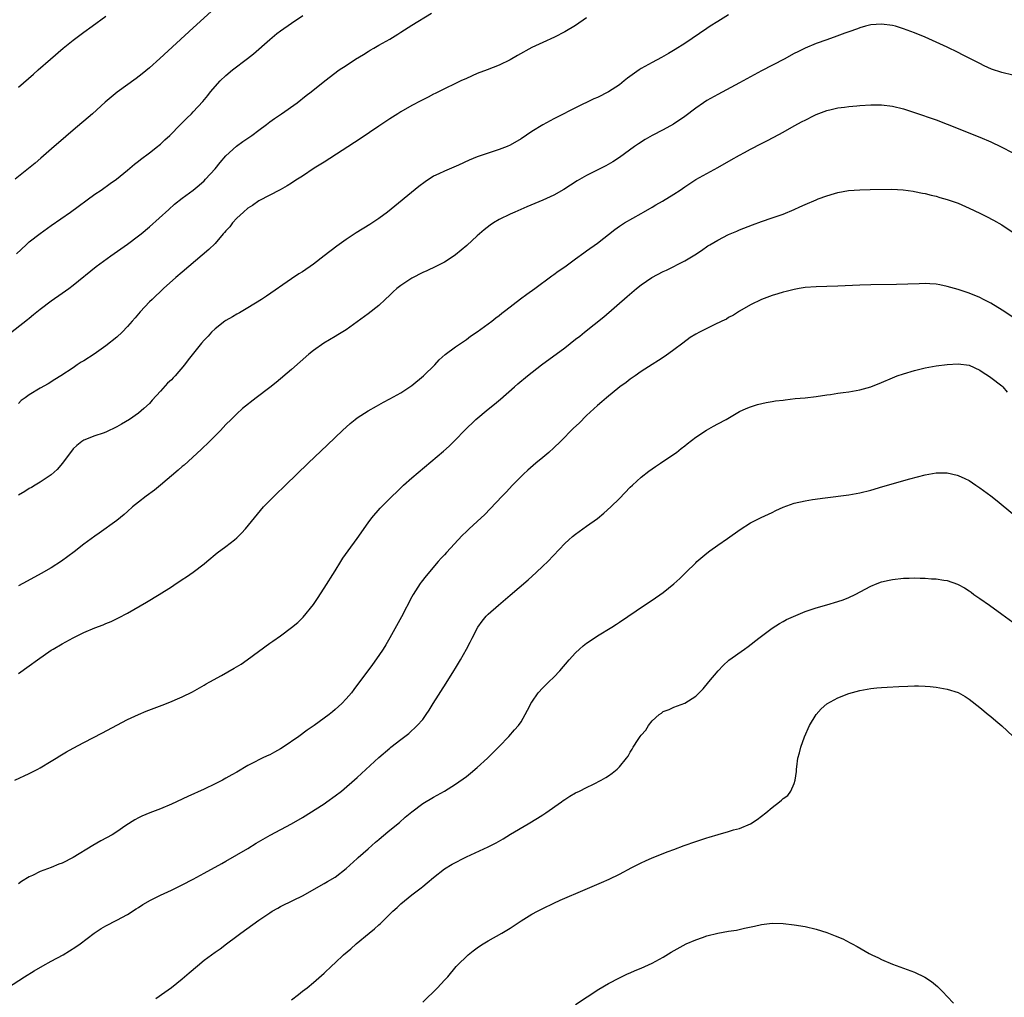
# Model space of a CAD drawing. Units: inches. Extents: x 2637000 to 2640000, y 1512000 to 1515000.
# Drawn here: x 2639597 to 2639777, y 1513797 to 1513976 of the extents above; entities that cross this region are included whole.
import ezdxf

# ---------------------------------------------------------------- set-up
doc = ezdxf.new("R2010")
doc.units = ezdxf.units.IN
doc.header["$MEASUREMENT"] = 0
doc.layers.add('LD26371512_10ft', color=81, linetype='Continuous')

msp = doc.modelspace()

# ---------------------------------------------------------------- linework, layer by layer
at = {"layer": 'LD26371512_10ft'}
for points, elevation in [([(2639632.29, 1513977.71), (2639629, 1513974.74), (2639622.92, 1513969.09), (2639621, 1513967.4), (2639619.68, 1513966.32), (2639618.54, 1513965.46), (2639615.09, 1513962.91), (2639613.96, 1513962.04), (2639612.89, 1513961.11), (2639610.58, 1513959), (2639607, 1513955.99), (2639604.32, 1513953.68), (2639603.56, 1513953), (2639601.13, 1513950.87), (2639600.05, 1513949.95), (2639596.43, 1513947)], 8890), ([(2639595, 1513918.44), (2639598.68, 1513921.32), (2639599, 1513921.59), (2639599.79, 1513922.21), (2639601, 1513923.21), (2639603, 1513924.73), (2639605, 1513926.12), (2639606.23, 1513927), (2639607, 1513927.58), (2639611.22, 1513931), (2639613.92, 1513933), (2639615.73, 1513934.27), (2639617, 1513935.12), (2639619, 1513936.62), (2639619.45, 1513937), (2639621, 1513938.31), (2639624.52, 1513941.48), (2639625.59, 1513942.41), (2639627, 1513943.54), (2639628.98, 1513945.02), (2639630.08, 1513945.92), (2639631, 1513946.73), (2639631.27, 1513947), (2639633, 1513948.89), (2639633.95, 1513950.05), (2639635, 1513951.26), (2639636.93, 1513953.07), (2639638.09, 1513953.91), (2639639.71, 1513955), (2639641, 1513955.98), (2639642.4, 1513957), (2639643, 1513957.5), (2639643.86, 1513958.14), (2639645.14, 1513959), (2639648.01, 1513961), (2639649.67, 1513962.33), (2639650.59, 1513963), (2639653.08, 1513965), (2639655.72, 1513967), (2639657, 1513967.84), (2639658.68, 1513969), (2639660.14, 1513969.86), (2639661, 1513970.4), (2639661.39, 1513970.61), (2639662.04, 1513971), (2639663, 1513971.52), (2639665, 1513972.67), (2639666.43, 1513973.57), (2639667, 1513973.95), (2639667.65, 1513974.35), (2639669, 1513975.23), (2639672.62, 1513977.38)], 8910), ([(2639596.67, 1513933.33), (2639598.43, 1513935), (2639599, 1513935.51), (2639601, 1513937.09), (2639603, 1513938.54), (2639606.52, 1513941), (2639611, 1513944.24), (2639612.17, 1513945), (2639613.8, 1513946.2), (2639614.99, 1513947), (2639617, 1513948.66), (2639618.24, 1513949.76), (2639619, 1513950.29), (2639619.37, 1513950.63), (2639621, 1513951.83), (2639622.47, 1513953), (2639622.75, 1513953.25), (2639623, 1513953.43), (2639623.79, 1513954.21), (2639624.7, 1513955), (2639626.68, 1513957), (2639627.81, 1513958.19), (2639628.69, 1513959), (2639629, 1513959.33), (2639630.77, 1513961.23), (2639631.67, 1513962.33), (2639632.17, 1513963), (2639633.94, 1513965), (2639635, 1513965.99), (2639636.22, 1513967), (2639638.92, 1513969.08), (2639640.02, 1513969.98), (2639643, 1513972.6), (2639644.33, 1513973.67), (2639645, 1513974.17), (2639647, 1513975.57), (2639649.08, 1513977)], 8900), ([(2639727, 1513977.09), (2639725, 1513975.87), (2639723.63, 1513975), (2639723, 1513974.59), (2639719, 1513971.87), (2639717.24, 1513970.76), (2639715.98, 1513970.02), (2639714.7, 1513969.3), (2639713, 1513968.39), (2639711, 1513967.26), (2639710.6, 1513967), (2639708.51, 1513965.49), (2639707.9, 1513965), (2639707, 1513964.31), (2639705.02, 1513962.98), (2639703, 1513961.99), (2639702.3, 1513961.7), (2639699, 1513960.08), (2639695.61, 1513958.39), (2639695, 1513958.06), (2639693, 1513956.96), (2639691, 1513955.72), (2639689, 1513954.39), (2639687, 1513953.25), (2639686.44, 1513953), (2639685, 1513952.42), (2639683, 1513951.78), (2639681, 1513951.08), (2639679.54, 1513950.46), (2639677.56, 1513949.56), (2639675, 1513948.48), (2639673.98, 1513947.99), (2639673, 1513947.53), (2639671.45, 1513946.55), (2639670.31, 1513945.69), (2639664.59, 1513941), (2639663, 1513939.83), (2639661.3, 1513938.7), (2639658.83, 1513937.17), (2639657, 1513935.94), (2639655.27, 1513934.73), (2639653, 1513932.95), (2639651, 1513931.42), (2639649, 1513930.07), (2639648.32, 1513929.68), (2639647, 1513928.78), (2639642.42, 1513925.58), (2639641.52, 1513925), (2639639, 1513923.46), (2639637.46, 1513922.54), (2639637, 1513922.29), (2639636.21, 1513921.79), (2639635, 1513921.15), (2639634.77, 1513921), (2639633, 1513919.61), (2639632.32, 1513919), (2639631.72, 1513918.28), (2639631, 1513917.54), (2639630.52, 1513917), (2639628.06, 1513913.94), (2639627.42, 1513913), (2639625.69, 1513911), (2639625.34, 1513910.66), (2639625, 1513910.3), (2639624.31, 1513909.69), (2639623, 1513908.21), (2639621.46, 1513906.54), (2639621, 1513905.97), (2639619.98, 1513905), (2639619, 1513904.18), (2639617.31, 1513903), (2639615.86, 1513902.14), (2639615, 1513901.65), (2639613, 1513900.72), (2639612.54, 1513900.54), (2639611, 1513900), (2639609, 1513899.23), (2639608.64, 1513899), (2639607.73, 1513898.27), (2639607, 1513897.62), (2639605.05, 1513895), (2639604.13, 1513893.87), (2639603, 1513892.9), (2639601, 1513891.54), (2639600.1, 1513891), (2639599.42, 1513890.58), (2639599, 1513890.39), (2639598.16, 1513889.84), (2639597, 1513889.19)], 8930), ([(2639597, 1513963.86), (2639599.77, 1513966.23), (2639600.62, 1513967), (2639602.88, 1513969), (2639605.22, 1513971), (2639607, 1513972.46), (2639609, 1513973.94), (2639610.51, 1513975), (2639613, 1513976.86)], 8880), ([(2639701, 1513976.52), (2639699, 1513975.13), (2639697, 1513974), (2639695.11, 1513973), (2639693, 1513972.04), (2639691, 1513971.1), (2639688.33, 1513969.67), (2639687, 1513968.86), (2639685, 1513967.87), (2639682.82, 1513967), (2639681, 1513966.33), (2639679, 1513965.47), (2639677.98, 1513965), (2639677, 1513964.54), (2639675, 1513963.56), (2639673.31, 1513962.69), (2639673, 1513962.55), (2639672, 1513962), (2639671, 1513961.52), (2639670.67, 1513961.33), (2639669, 1513960.48), (2639667, 1513959.35), (2639666.45, 1513959), (2639665, 1513958.05), (2639663, 1513956.69), (2639659.59, 1513954.41), (2639653, 1513950.15), (2639651.16, 1513949), (2639649, 1513947.58), (2639648.08, 1513947), (2639647.44, 1513946.56), (2639647, 1513946.3), (2639646.22, 1513945.78), (2639644.92, 1513945.08), (2639641, 1513943.02), (2639639.83, 1513942.17), (2639639, 1513941.68), (2639638.18, 1513941), (2639637, 1513939.88), (2639636.17, 1513939), (2639635.69, 1513938.31), (2639635, 1513937.56), (2639634.75, 1513937.25), (2639634.48, 1513937), (2639633, 1513935.26), (2639631.88, 1513934.12), (2639627, 1513930.01), (2639625.83, 1513929), (2639623.58, 1513927), (2639621.46, 1513925), (2639621, 1513924.54), (2639619.28, 1513922.72), (2639618.35, 1513921.65), (2639617.84, 1513921), (2639617, 1513920.05), (2639615.98, 1513919), (2639615, 1513918.08), (2639613, 1513916.52), (2639610.9, 1513915), (2639609, 1513913.78), (2639608.51, 1513913.49), (2639607.79, 1513913), (2639607, 1513912.5), (2639604.77, 1513911), (2639603.68, 1513910.32), (2639602.43, 1513909.57), (2639601, 1513908.74), (2639599, 1513907.52), (2639598.25, 1513907), (2639597.53, 1513906.47), (2639597, 1513905.97)], 8920), ([(2639779, 1513966.08), (2639777, 1513966.54), (2639775.14, 1513967.14), (2639773.77, 1513967.77), (2639773, 1513968.17), (2639769.78, 1513969.78), (2639769, 1513970.2), (2639767, 1513971.17), (2639765, 1513972.1), (2639762.95, 1513973), (2639761, 1513973.78), (2639759, 1513974.54), (2639758.64, 1513974.64), (2639757.56, 1513975), (2639757, 1513975.16), (2639755, 1513975.41), (2639753, 1513975.24), (2639752.06, 1513975), (2639751, 1513974.71), (2639750.56, 1513974.56), (2639749, 1513974), (2639748.29, 1513973.71), (2639746.83, 1513973.17), (2639745, 1513972.5), (2639743, 1513971.82), (2639741, 1513971.02), (2639739.67, 1513970.33), (2639739, 1513970.01), (2639737.19, 1513969), (2639733, 1513966.82), (2639729, 1513964.65), (2639725, 1513962.53), (2639723, 1513961.39), (2639722.38, 1513961), (2639721, 1513960.03), (2639719, 1513958.51), (2639716.91, 1513957.09), (2639715, 1513956.05), (2639713.01, 1513954.99), (2639711.73, 1513954.27), (2639710.51, 1513953.49), (2639709.79, 1513953), (2639707.01, 1513950.99), (2639705.8, 1513950.2), (2639704.52, 1513949.48), (2639701, 1513947.71), (2639699.28, 1513946.72), (2639698.08, 1513945.92), (2639696.86, 1513945.14), (2639695, 1513944.1), (2639693, 1513943.19), (2639690.07, 1513941.93), (2639687.84, 1513941), (2639687, 1513940.62), (2639685, 1513939.62), (2639683.96, 1513939), (2639683.38, 1513938.62), (2639682.26, 1513937.74), (2639681, 1513936.63), (2639679.11, 1513934.89), (2639677, 1513933.15), (2639676.78, 1513933), (2639675, 1513931.84), (2639673.39, 1513931), (2639671.75, 1513930.25), (2639671, 1513929.92), (2639669, 1513928.89), (2639667, 1513927.56), (2639666.29, 1513927), (2639665.6, 1513926.4), (2639665, 1513925.79), (2639664.12, 1513925), (2639663, 1513923.9), (2639661, 1513922.35), (2639657, 1513919.45), (2639655.5, 1513918.5), (2639655, 1513918.22), (2639652.92, 1513917), (2639651, 1513915.65), (2639650.18, 1513915), (2639647, 1513912.19), (2639644.19, 1513909.81), (2639643, 1513908.88), (2639640.53, 1513907), (2639638.04, 1513905), (2639637, 1513904.03), (2639635.92, 1513903), (2639635, 1513902.08), (2639633.97, 1513901), (2639633, 1513900.05), (2639631.96, 1513899), (2639630.46, 1513897.54), (2639627.32, 1513894.68), (2639627, 1513894.42), (2639626.27, 1513893.73), (2639623.02, 1513890.98), (2639621.92, 1513890.08), (2639620.42, 1513889), (2639619, 1513887.89), (2639617.92, 1513887), (2639617, 1513886.2), (2639616.37, 1513885.63), (2639615, 1513884.55), (2639611.81, 1513882.19), (2639611, 1513881.64), (2639609, 1513880.18), (2639607.21, 1513878.79), (2639604.91, 1513877.09), (2639603, 1513875.88), (2639601.17, 1513874.83), (2639598.6, 1513873.4), (2639597, 1513872.55)], 8940), ([(2639597, 1513856.49), (2639599, 1513857.89), (2639600.52, 1513859), (2639603, 1513860.77), (2639603.36, 1513861), (2639605, 1513861.97), (2639607, 1513863.05), (2639609, 1513864.01), (2639611, 1513864.88), (2639612.55, 1513865.45), (2639613, 1513865.66), (2639613.96, 1513866.04), (2639615.31, 1513866.69), (2639617, 1513867.59), (2639620.44, 1513869.56), (2639622.74, 1513871), (2639625, 1513872.39), (2639625.91, 1513873), (2639626.58, 1513873.42), (2639627, 1513873.71), (2639627.79, 1513874.21), (2639629, 1513875.08), (2639631, 1513876.61), (2639631.48, 1513877), (2639633.39, 1513878.61), (2639635, 1513879.79), (2639636.56, 1513881), (2639637, 1513881.38), (2639637.81, 1513882.19), (2639638.58, 1513883), (2639640.25, 1513885), (2639641.89, 1513887), (2639643.79, 1513889), (2639644.42, 1513889.58), (2639645.44, 1513890.56), (2639645.87, 1513891), (2639650.02, 1513895), (2639653.61, 1513898.39), (2639656.33, 1513901), (2639657.73, 1513902.27), (2639658.62, 1513903), (2639659, 1513903.29), (2639661, 1513904.62), (2639662.52, 1513905.48), (2639663.81, 1513906.19), (2639665, 1513906.8), (2639667, 1513907.92), (2639669, 1513909.24), (2639671.16, 1513911), (2639673.2, 1513913), (2639674.04, 1513913.96), (2639675.1, 1513914.9), (2639677, 1513916.3), (2639679, 1513917.66), (2639679.76, 1513918.24), (2639681, 1513919.06), (2639683.64, 1513921), (2639684.39, 1513921.61), (2639685, 1513922.05), (2639685.52, 1513922.48), (2639686.22, 1513923), (2639688.91, 1513925.09), (2639690.04, 1513925.96), (2639691.5, 1513927), (2639694.67, 1513929.33), (2639695, 1513929.54), (2639695.83, 1513930.16), (2639697, 1513930.95), (2639699, 1513932.41), (2639700.47, 1513933.53), (2639701, 1513933.89), (2639703, 1513935.32), (2639706.18, 1513937.82), (2639707, 1513938.4), (2639707.94, 1513939), (2639711, 1513940.74), (2639711.42, 1513941), (2639713, 1513941.91), (2639713.7, 1513942.3), (2639714.9, 1513943), (2639717, 1513944.27), (2639718.14, 1513945), (2639719, 1513945.62), (2639721, 1513946.93), (2639723, 1513948.05), (2639725, 1513949.13), (2639727.48, 1513950.52), (2639729, 1513951.39), (2639729.88, 1513951.88), (2639731, 1513952.49), (2639733, 1513953.53), (2639733.99, 1513954.01), (2639735.3, 1513954.7), (2639737, 1513955.64), (2639739, 1513956.77), (2639740.46, 1513957.54), (2639741, 1513957.84), (2639742.66, 1513958.66), (2639743, 1513958.82), (2639745, 1513959.58), (2639745.74, 1513959.74), (2639747, 1513960.06), (2639748.2, 1513960.2), (2639749, 1513960.34), (2639750.45, 1513960.45), (2639751, 1513960.51), (2639753, 1513960.62), (2639755, 1513960.61), (2639757, 1513960.38), (2639759, 1513959.89), (2639761, 1513959.24), (2639765, 1513957.85), (2639767, 1513957.1), (2639773, 1513954.72), (2639775, 1513953.85), (2639776.91, 1513952.91), (2639779, 1513951.84)], 8950), ([(2639596.37, 1513837), (2639599, 1513838.21), (2639600.56, 1513839), (2639601, 1513839.24), (2639603, 1513840.44), (2639603.9, 1513841), (2639604.57, 1513841.43), (2639605.82, 1513842.18), (2639607, 1513842.85), (2639609, 1513843.91), (2639612.37, 1513845.63), (2639615, 1513847.07), (2639617, 1513848.1), (2639618.98, 1513849.02), (2639620.4, 1513849.6), (2639623.3, 1513850.7), (2639625, 1513851.39), (2639625.72, 1513851.72), (2639627, 1513852.25), (2639628.85, 1513853.15), (2639631, 1513854.37), (2639631.38, 1513854.62), (2639632.05, 1513855), (2639634.17, 1513856.17), (2639636.5, 1513857.5), (2639637.75, 1513858.25), (2639638.87, 1513859), (2639643, 1513862.06), (2639643.56, 1513862.44), (2639645, 1513863.44), (2639647, 1513864.95), (2639648.13, 1513865.87), (2639649.15, 1513866.85), (2639651, 1513869.12), (2639651.76, 1513870.24), (2639653, 1513872.13), (2639655, 1513875.33), (2639656.01, 1513877), (2639656.4, 1513877.6), (2639657.36, 1513879), (2639659, 1513881.26), (2639661, 1513884.09), (2639661.67, 1513885), (2639663.2, 1513886.8), (2639665.44, 1513889), (2639666.25, 1513889.75), (2639667, 1513890.51), (2639667.51, 1513891), (2639669, 1513892.35), (2639674.8, 1513897.2), (2639675.85, 1513898.15), (2639677, 1513899.3), (2639678.64, 1513901), (2639680.72, 1513903), (2639683, 1513904.93), (2639684.15, 1513905.85), (2639685.24, 1513906.76), (2639687.78, 1513909), (2639688.44, 1513909.56), (2639690.16, 1513911), (2639692.78, 1513913), (2639697, 1513916.13), (2639699, 1513917.7), (2639699.74, 1513918.26), (2639700.62, 1513919), (2639704.17, 1513921.83), (2639708.43, 1513925.56), (2639710.13, 1513927), (2639711, 1513927.66), (2639712.97, 1513929.03), (2639715, 1513930.11), (2639715.64, 1513930.36), (2639719, 1513932.06), (2639720.84, 1513933.16), (2639722.04, 1513933.96), (2639723.22, 1513934.78), (2639723.56, 1513935), (2639725, 1513935.85), (2639727, 1513936.86), (2639728.51, 1513937.49), (2639729, 1513937.72), (2639731.34, 1513938.66), (2639733, 1513939.28), (2639735, 1513939.94), (2639737, 1513940.63), (2639739, 1513941.46), (2639740.06, 1513941.94), (2639741, 1513942.38), (2639743, 1513943.24), (2639743.39, 1513943.39), (2639745, 1513943.97), (2639746.4, 1513944.4), (2639747, 1513944.55), (2639748.93, 1513944.93), (2639751, 1513945.08), (2639752.91, 1513945.09), (2639756.85, 1513945.15), (2639758.95, 1513945.05), (2639760.8, 1513944.8), (2639761, 1513944.78), (2639762.46, 1513944.46), (2639763, 1513944.38), (2639764.07, 1513944.07), (2639765, 1513943.89), (2639765.67, 1513943.67), (2639767, 1513943.31), (2639769, 1513942.59), (2639771, 1513941.73), (2639773, 1513940.77), (2639774.19, 1513940.19), (2639775.51, 1513939.51), (2639777, 1513938.63), (2639779.46, 1513937)], 8960), ([(2639779, 1513921.73), (2639777.09, 1513923), (2639775, 1513924.29), (2639773.63, 1513925), (2639773, 1513925.35), (2639771, 1513926.17), (2639769, 1513926.81), (2639767, 1513927.38), (2639765.64, 1513927.64), (2639765, 1513927.79), (2639763.85, 1513927.85), (2639763, 1513927.93), (2639761.87, 1513927.87), (2639759.79, 1513927.79), (2639757.72, 1513927.72), (2639753, 1513927.68), (2639751, 1513927.63), (2639747, 1513927.41), (2639745, 1513927.34), (2639743, 1513927.29), (2639741, 1513927.16), (2639739.92, 1513927), (2639739, 1513926.84), (2639737.55, 1513926.45), (2639737, 1513926.34), (2639736, 1513926), (2639735, 1513925.74), (2639733, 1513925.01), (2639731, 1513924.02), (2639729, 1513922.84), (2639727.9, 1513922.1), (2639727, 1513921.66), (2639726.6, 1513921.4), (2639725.78, 1513921), (2639724.36, 1513920.36), (2639723, 1513919.7), (2639721.67, 1513919), (2639721, 1513918.62), (2639719.99, 1513918.01), (2639718.59, 1513917), (2639717, 1513915.78), (2639715.39, 1513914.61), (2639714.18, 1513913.82), (2639713, 1513913.1), (2639711, 1513911.78), (2639709.88, 1513911), (2639709, 1513910.37), (2639708.22, 1513909.78), (2639707.11, 1513909), (2639704.64, 1513907), (2639703.77, 1513906.22), (2639703, 1513905.57), (2639701, 1513903.72), (2639699.63, 1513902.37), (2639698.6, 1513901.4), (2639696.21, 1513899), (2639695, 1513897.82), (2639694.1, 1513897), (2639693, 1513896.04), (2639691.74, 1513895), (2639690.26, 1513893.74), (2639689.43, 1513893), (2639689, 1513892.58), (2639687.45, 1513891), (2639686.27, 1513889.73), (2639685.55, 1513889), (2639683.35, 1513886.65), (2639682.37, 1513885.63), (2639681, 1513884.36), (2639679.49, 1513883), (2639679, 1513882.53), (2639678.24, 1513881.76), (2639675.35, 1513878.65), (2639675, 1513878.26), (2639674.38, 1513877.62), (2639673.84, 1513877), (2639671.62, 1513874.38), (2639670.74, 1513873.26), (2639670.56, 1513873), (2639669.27, 1513871), (2639669, 1513870.53), (2639667.11, 1513866.89), (2639665, 1513863.06), (2639664.24, 1513861.76), (2639663.76, 1513861), (2639663, 1513859.82), (2639661.84, 1513858.16), (2639658.42, 1513853.58), (2639657.96, 1513853), (2639657, 1513851.86), (2639656.19, 1513851), (2639655, 1513849.92), (2639654.48, 1513849.52), (2639653.87, 1513849), (2639651.15, 1513847), (2639649.86, 1513846.14), (2639648.34, 1513845), (2639645.44, 1513843), (2639645, 1513842.72), (2639643.86, 1513842.14), (2639643, 1513841.65), (2639642.53, 1513841.47), (2639641.6, 1513841), (2639641, 1513840.72), (2639640.37, 1513840.37), (2639639, 1513839.68), (2639637, 1513838.47), (2639636.05, 1513837.95), (2639635, 1513837.33), (2639634.38, 1513837), (2639633, 1513836.29), (2639631, 1513835.34), (2639628, 1513834), (2639625, 1513832.62), (2639623, 1513831.75), (2639621.08, 1513831), (2639619.61, 1513830.39), (2639619, 1513830.09), (2639618.29, 1513829.71), (2639616.66, 1513828.66), (2639615, 1513827.53), (2639614.15, 1513827), (2639612.11, 1513825.89), (2639610.65, 1513825), (2639607, 1513822.81), (2639605, 1513821.8), (2639604.41, 1513821.59), (2639602.98, 1513820.98), (2639601, 1513820.24), (2639599.56, 1513819.56), (2639599, 1513819.32), (2639597.59, 1513818.41), (2639597, 1513817.99)], 8970), ([(2639594.99, 1513799), (2639598.13, 1513801), (2639599.92, 1513802.08), (2639601.48, 1513803), (2639603, 1513803.84), (2639605.19, 1513805), (2639607.54, 1513806.46), (2639608.29, 1513807), (2639610.86, 1513809), (2639612.15, 1513809.85), (2639613, 1513810.33), (2639615, 1513811.33), (2639617, 1513812.41), (2639618.58, 1513813.42), (2639619, 1513813.66), (2639619.8, 1513814.2), (2639621.21, 1513815), (2639623, 1513815.92), (2639625, 1513816.88), (2639627, 1513817.81), (2639629, 1513818.84), (2639631, 1513819.94), (2639634.24, 1513821.76), (2639635, 1513822.16), (2639637, 1513823.29), (2639639, 1513824.49), (2639640.55, 1513825.45), (2639641.79, 1513826.21), (2639643.07, 1513826.93), (2639647, 1513829), (2639649, 1513830.17), (2639653, 1513832.68), (2639653.48, 1513833), (2639655, 1513834.1), (2639656.15, 1513835), (2639659, 1513837.48), (2639663, 1513841.15), (2639665, 1513842.86), (2639665.19, 1513843), (2639667, 1513844.46), (2639668.46, 1513845.54), (2639670.02, 1513847), (2639671, 1513848.12), (2639671.64, 1513849), (2639672.19, 1513849.81), (2639672.92, 1513851), (2639675.28, 1513854.72), (2639676.72, 1513857), (2639677, 1513857.49), (2639677.93, 1513859), (2639679.05, 1513861), (2639679.72, 1513862.28), (2639680.05, 1513863), (2639681.1, 1513865), (2639681.9, 1513866.1), (2639682.65, 1513867), (2639683, 1513867.36), (2639684.85, 1513869), (2639687, 1513870.83), (2639690.31, 1513873.69), (2639691.78, 1513875), (2639693, 1513876.14), (2639693.88, 1513877), (2639697, 1513880.34), (2639697.73, 1513881), (2639698.41, 1513881.59), (2639699, 1513882.04), (2639701, 1513883.46), (2639703, 1513884.9), (2639704.15, 1513885.85), (2639705.41, 1513887), (2639707, 1513888.57), (2639709, 1513890.61), (2639709.4, 1513891), (2639711, 1513892.47), (2639712.42, 1513893.58), (2639713, 1513894.01), (2639713.6, 1513894.4), (2639714.54, 1513895), (2639717, 1513896.64), (2639717.48, 1513897), (2639718.32, 1513897.68), (2639719, 1513898.2), (2639719.43, 1513898.57), (2639721, 1513899.77), (2639722.94, 1513901.06), (2639724.23, 1513901.77), (2639725, 1513902.21), (2639726.54, 1513903), (2639727.75, 1513903.75), (2639729, 1513904.46), (2639730.23, 1513905), (2639731, 1513905.36), (2639732.26, 1513905.74), (2639733.87, 1513906.13), (2639735, 1513906.28), (2639735.59, 1513906.41), (2639737, 1513906.56), (2639737.37, 1513906.63), (2639739.17, 1513906.83), (2639741, 1513907.01), (2639743, 1513907.24), (2639745, 1513907.55), (2639745.62, 1513907.62), (2639747, 1513907.84), (2639747.95, 1513907.95), (2639749, 1513908.1), (2639751, 1513908.42), (2639753, 1513908.98), (2639755, 1513909.81), (2639757, 1513910.67), (2639757.87, 1513911), (2639759, 1513911.39), (2639761, 1513912), (2639763, 1513912.5), (2639765, 1513912.86), (2639767, 1513913.1), (2639769, 1513913.21), (2639771, 1513912.97), (2639773, 1513912.07), (2639773.62, 1513911.62), (2639774.59, 1513911), (2639775, 1513910.71), (2639777, 1513909.16), (2639777.18, 1513909), (2639778.01, 1513908.01)], 8980), ([(2639622.14, 1513797), (2639623.83, 1513798.17), (2639625, 1513799.02), (2639627, 1513800.61), (2639628.29, 1513801.71), (2639629.76, 1513803), (2639631, 1513804.01), (2639633, 1513805.48), (2639633.91, 1513806.09), (2639635.09, 1513807), (2639637, 1513808.42), (2639637.74, 1513809), (2639641, 1513811.38), (2639643, 1513812.72), (2639643.48, 1513813), (2639644.47, 1513813.53), (2639645, 1513813.84), (2639647.38, 1513815), (2639649, 1513815.82), (2639653, 1513818.06), (2639653.58, 1513818.42), (2639655, 1513819.25), (2639657, 1513820.82), (2639659, 1513822.62), (2639659.19, 1513822.81), (2639661, 1513824.39), (2639662.38, 1513825.62), (2639663, 1513826.15), (2639663.44, 1513826.56), (2639665, 1513827.81), (2639666.75, 1513829.25), (2639667.81, 1513830.19), (2639669, 1513831.19), (2639671, 1513832.7), (2639673, 1513833.87), (2639675, 1513835), (2639677, 1513836.26), (2639679, 1513837.69), (2639679.75, 1513838.25), (2639681, 1513839.32), (2639682.89, 1513841), (2639683.92, 1513842.08), (2639684.89, 1513843), (2639685, 1513843.13), (2639686.8, 1513845), (2639687.8, 1513846.2), (2639688.53, 1513847), (2639689, 1513847.69), (2639689.79, 1513849), (2639690.6, 1513850.6), (2639690.82, 1513851), (2639691, 1513851.29), (2639692.17, 1513853), (2639693, 1513853.92), (2639694.09, 1513855), (2639695, 1513855.85), (2639696.12, 1513857), (2639697.83, 1513859), (2639699, 1513860.29), (2639699.72, 1513861), (2639700.39, 1513861.61), (2639701, 1513862.07), (2639702.37, 1513863), (2639703, 1513863.42), (2639705.64, 1513865), (2639706.47, 1513865.53), (2639707, 1513865.91), (2639711.63, 1513869), (2639713, 1513869.94), (2639715, 1513871.36), (2639717, 1513872.96), (2639718.09, 1513873.91), (2639719.17, 1513875), (2639721, 1513876.8), (2639721.21, 1513877), (2639723, 1513878.56), (2639723.57, 1513879), (2639725, 1513880.03), (2639726.77, 1513881.23), (2639729.14, 1513882.86), (2639731, 1513884.07), (2639732.95, 1513885.05), (2639735, 1513886.01), (2639735.65, 1513886.35), (2639737, 1513886.97), (2639739, 1513887.69), (2639741, 1513888.15), (2639742.37, 1513888.37), (2639744.7, 1513888.7), (2639749, 1513889.21), (2639751, 1513889.57), (2639753, 1513890.1), (2639755.23, 1513890.77), (2639760.18, 1513892.18), (2639763, 1513892.91), (2639765, 1513893.25), (2639767, 1513893.23), (2639768.82, 1513892.82), (2639769, 1513892.77), (2639770.22, 1513892.22), (2639771, 1513891.83), (2639772.23, 1513891), (2639773, 1513890.51), (2639775, 1513889.01), (2639776.13, 1513888.13), (2639779, 1513885.73)], 8990), ([(2639647, 1513796.76), (2639648.27, 1513797.73), (2639649, 1513798.37), (2639649.83, 1513799), (2639651, 1513799.92), (2639653, 1513801.64), (2639654.37, 1513803), (2639655, 1513803.54), (2639656.53, 1513805), (2639657.87, 1513806.13), (2639658.81, 1513807), (2639661.19, 1513809), (2639662.2, 1513809.8), (2639663, 1513810.53), (2639663.26, 1513810.74), (2639665.55, 1513813), (2639666.31, 1513813.69), (2639667, 1513814.38), (2639669, 1513816), (2639670.71, 1513817.29), (2639671, 1513817.54), (2639671.81, 1513818.19), (2639673, 1513819.2), (2639675, 1513820.74), (2639676.38, 1513821.62), (2639679, 1513822.95), (2639683, 1513824.77), (2639684.47, 1513825.53), (2639685.74, 1513826.26), (2639687.09, 1513827.09), (2639690.33, 1513829), (2639691.99, 1513830.01), (2639693, 1513830.64), (2639693.56, 1513831), (2639696.4, 1513833), (2639696.73, 1513833.27), (2639697, 1513833.47), (2639697.92, 1513834.08), (2639699, 1513834.68), (2639699.71, 1513835), (2639701, 1513835.66), (2639702.26, 1513836.26), (2639703.69, 1513837), (2639704.51, 1513837.49), (2639705, 1513837.81), (2639705.7, 1513838.3), (2639706.6, 1513839), (2639707, 1513839.43), (2639708.28, 1513841), (2639708.59, 1513841.41), (2639709, 1513842.14), (2639709.36, 1513842.64), (2639709.53, 1513843), (2639710.46, 1513844.46), (2639710.83, 1513845), (2639711, 1513845.24), (2639711.84, 1513846.16), (2639712.36, 1513847), (2639713, 1513847.84), (2639714.31, 1513849), (2639714.72, 1513849.28), (2639715, 1513849.53), (2639716.09, 1513849.91), (2639717, 1513850.34), (2639719, 1513851.06), (2639721, 1513852.35), (2639722.32, 1513853.68), (2639723.36, 1513855), (2639725.07, 1513857), (2639726.01, 1513857.99), (2639727.04, 1513858.96), (2639729.9, 1513861), (2639730.57, 1513861.43), (2639732.55, 1513863), (2639735, 1513864.82), (2639736.31, 1513865.69), (2639737, 1513866.03), (2639737.62, 1513866.38), (2639741, 1513867.86), (2639742.3, 1513868.3), (2639743, 1513868.56), (2639745, 1513869.1), (2639747, 1513869.67), (2639747.98, 1513870.02), (2639749, 1513870.44), (2639750.15, 1513871), (2639753, 1513872.49), (2639754.19, 1513873), (2639755, 1513873.31), (2639756.37, 1513873.63), (2639757, 1513873.75), (2639759, 1513873.94), (2639760.04, 1513873.96), (2639761, 1513874), (2639762.05, 1513873.95), (2639763, 1513873.96), (2639764.14, 1513873.86), (2639765, 1513873.84), (2639766.39, 1513873.61), (2639767, 1513873.54), (2639768.88, 1513872.88), (2639769, 1513872.83), (2639770.18, 1513872.18), (2639771, 1513871.66), (2639771.39, 1513871.39), (2639771.91, 1513871), (2639773, 1513870.25), (2639774.72, 1513869), (2639777, 1513867.39), (2639779, 1513865.91)], 9000), ([(2639671, 1513796.32), (2639673.69, 1513799), (2639675, 1513800.36), (2639675.58, 1513801), (2639677.12, 1513802.88), (2639677.23, 1513803), (2639679.31, 1513805), (2639680.26, 1513805.74), (2639681, 1513806.27), (2639681.42, 1513806.58), (2639682.06, 1513807), (2639683, 1513807.59), (2639685.51, 1513809), (2639687, 1513809.91), (2639689, 1513811.21), (2639691, 1513812.43), (2639692.04, 1513813), (2639693, 1513813.5), (2639695, 1513814.46), (2639696.16, 1513815), (2639700.73, 1513817), (2639703.73, 1513818.27), (2639705.11, 1513818.89), (2639707, 1513819.81), (2639709.26, 1513821), (2639711, 1513821.87), (2639711.78, 1513822.22), (2639713, 1513822.8), (2639715.92, 1513823.92), (2639717, 1513824.28), (2639718.86, 1513825), (2639721, 1513825.76), (2639723, 1513826.42), (2639723.45, 1513826.55), (2639725.07, 1513827.07), (2639727, 1513827.6), (2639727.88, 1513827.88), (2639729, 1513828.17), (2639731, 1513828.99), (2639732.23, 1513829.77), (2639733.84, 1513831), (2639735, 1513831.96), (2639736.33, 1513833), (2639736.69, 1513833.31), (2639737, 1513833.64), (2639737.82, 1513834.18), (2639738.39, 1513835), (2639739, 1513836.38), (2639739.21, 1513837), (2639739.45, 1513838.55), (2639739.44, 1513839), (2639739.46, 1513839.46), (2639739.67, 1513841), (2639739.99, 1513842.02), (2639740.2, 1513843), (2639740.9, 1513844.9), (2639741.81, 1513847), (2639743, 1513849), (2639743.96, 1513850.04), (2639745, 1513850.95), (2639747, 1513852.09), (2639749, 1513852.86), (2639751, 1513853.41), (2639753, 1513853.77), (2639754.13, 1513853.87), (2639755, 1513853.96), (2639755.99, 1513854.01), (2639758.15, 1513854.15), (2639759.78, 1513854.22), (2639761, 1513854.25), (2639761.75, 1513854.25), (2639763, 1513854.2), (2639763.87, 1513854.13), (2639765, 1513854.01), (2639767, 1513853.64), (2639769, 1513853.01), (2639770.3, 1513852.3), (2639771, 1513851.84), (2639773, 1513850.29), (2639774.52, 1513849), (2639775, 1513848.64), (2639775.88, 1513847.87), (2639777, 1513846.93), (2639779, 1513845.06)], 9010), ([(2639699, 1513795.92), (2639703.26, 1513798.74), (2639705, 1513799.77), (2639707, 1513800.81), (2639707.39, 1513801), (2639708.49, 1513801.51), (2639709, 1513801.72), (2639709.88, 1513802.12), (2639711, 1513802.59), (2639713, 1513803.51), (2639715, 1513804.6), (2639716.48, 1513805.52), (2639719.2, 1513807), (2639721, 1513807.78), (2639722.19, 1513808.19), (2639723, 1513808.49), (2639725, 1513808.99), (2639727, 1513809.34), (2639728.45, 1513809.55), (2639729.89, 1513809.89), (2639731.73, 1513810.27), (2639733, 1513810.58), (2639735, 1513810.81), (2639737, 1513810.75), (2639739, 1513810.52), (2639741, 1513810.18), (2639743, 1513809.71), (2639745, 1513809.08), (2639746.52, 1513808.52), (2639747.92, 1513807.92), (2639749.24, 1513807.24), (2639749.64, 1513807), (2639750.53, 1513806.53), (2639752.73, 1513805.27), (2639753.24, 1513805), (2639754.44, 1513804.44), (2639755, 1513804.15), (2639757, 1513803.32), (2639761, 1513801.84), (2639762.93, 1513800.93), (2639764.12, 1513800.12), (2639765.22, 1513799.22), (2639766.22, 1513798.22), (2639767, 1513797.38), (2639768.17, 1513796.17)], 9020)]:
    msp.add_lwpolyline(points, dxfattribs=dict(at, elevation=elevation))

doc.saveas('drawing.dxf')
